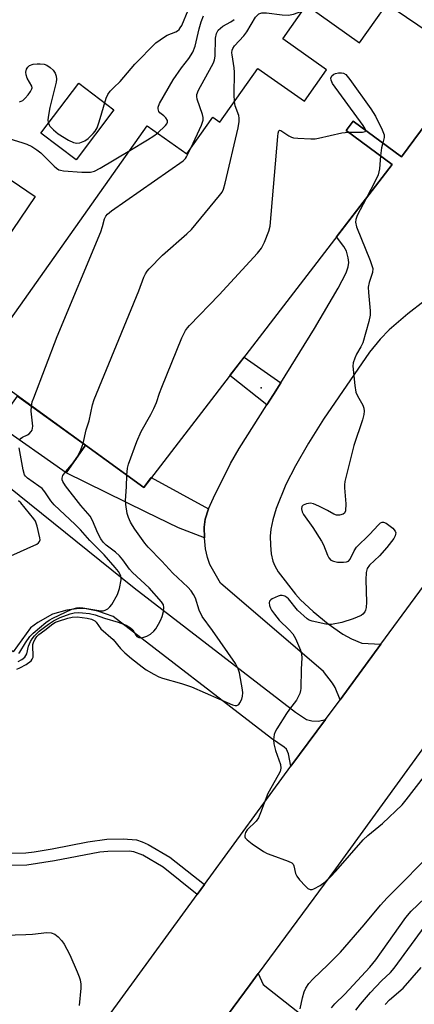
# Model space of a CAD drawing. Units: inches. Extents: x 1267760 to 1273760, y 477454 to 481455.
# Drawn here: x 1269823 to 1269930, y 480565 to 480832 of the extents above; entities that cross this region are included whole.
import ezdxf

# ---------------------------------------------------------------- set-up
doc = ezdxf.new("R2010")
doc.units = ezdxf.units.IN
doc.header["$MEASUREMENT"] = 0
for name, color, linetype in [('BLDG-Footprint', 5, 'Continuous'), ('CULTRL-Pad', 6, 'Continuous'), ('ELEV-Spot Elevation', 7, 'Continuous'), ('NTRL-Trees', 3, 'Continuous'), ('TRANS-Driveway', 251, 'Continuous'), ('TRANS-Non Street Sidewalk', 7, 'Continuous'), ('TRANS-Road', 130, 'Continuous'), ('Undefined', 1, 'Continuous')]:
    doc.layers.add(name, color=color, linetype=linetype)

msp = doc.modelspace()

# ---------------------------------------------------------------- linework, layer by layer
at = {"layer": 'BLDG-Footprint', "elevation": 178.59}
msp.add_lwpolyline([(1269926.24, 480841.62), (1269948.73, 480825), (1269926.29, 480794.63), (1269913.16, 480804.33), (1269911.29, 480801.79), (1269923.78, 480792.56), (1269856.26, 480704.88), (1269810.88, 480737.69), (1269857.22, 480803.04), (1269867.93, 480795.45), (1269875.02, 480805.44), (1269876.94, 480804.08), (1269887.28, 480818.66), (1269899.9, 480809.72), (1269905.95, 480818.26), (1269894.08, 480826.68), (1269900.53, 480835.79), (1269914.88, 480825.61)], close=True, dxfattribs=at)
at = {"layer": 'CULTRL-Pad'}
for points in [[(1269848.13, 480807.37), (1269837.87, 480793.86), (1269828.34, 480801.1), (1269838.6, 480814.61)], [(1269840.45, 480716.31), (1269835.19, 480708.79), (1269816.5, 480721.85), (1269819.73, 480726.46), (1269821.97, 480729.67)]]:
    msp.add_lwpolyline(points, close=True, dxfattribs=at)
msp.add_polyline3d([(1269800.87, 480801.39, 0), (1269826.73, 480783.85, 0), (1269798.08, 480741.6, 0), (1269772.22, 480759.14, 0)], close=True, dxfattribs=at)
at = {"layer": 'ELEV-Spot Elevation'}
msp.add_point((1269888.13, 480731.9, 154.07), dxfattribs=at)
at = {"layer": 'NTRL-Trees'}
msp.add_lwpolyline([(1270237.52, 481114.7), (1270005.08, 480785.77), (1269984.38, 480789.42), (1269956.26, 480813.1), (1269919.25, 480838.26)], dxfattribs=at)
at = {"layer": 'TRANS-Driveway'}
msp.add_lwpolyline([(1269932.44, 480755.41), (1269928, 480752.02), (1269922.92, 480747.62), (1269920.47, 480745.1), (1269917.62, 480741.57), (1269905.13, 480723.44), (1269901.03, 480716.87), (1269897.47, 480710.7), (1269894.87, 480705.65), (1269892.27, 480699.15), (1269891.33, 480696.03), (1269890.79, 480693.55), (1269890.62, 480691.59), (1269890.67, 480689.22), (1269890.91, 480686.86), (1269891.32, 480684.84), (1269891.84, 480683.53), (1269892.76, 480681.97), (1269897.47, 480675.87), (1269898.88, 480674.35), (1269902.3, 480671.13), (1269906.38, 480667.83), (1269910.38, 480665.05), (1269912.73, 480663.74), (1269915.56, 480662.59), (1269920.7, 480662.3), (1269909.6, 480647.23), (1269908.3, 480650.49), (1269907.55, 480651.74), (1269905.14, 480654.9), (1269877.12, 480678.87), (1269874.22, 480683.95), (1269873.57, 480685.84), (1269873.08, 480688.23), (1269872.77, 480691.15), (1269872.69, 480694.06), (1269872.99, 480696.27), (1269873.88, 480699.05), (1269875.17, 480702.01), (1269879.81, 480711.37), (1269882.18, 480715.47), (1269889.72, 480727.26), (1269891.53, 480730.09), (1269893.5, 480733.26), (1269902.63, 480748.01), (1269909.13, 480758.95), (1269911.24, 480763.17), (1269911.78, 480764.77), (1269911.97, 480765.98), (1269911.82, 480767.18), (1269911.32, 480769.04), (1269910.65, 480770.32), (1269908.62, 480772.87), (1269923.78, 480792.56), (1269911.29, 480801.79), (1269913.16, 480804.33), (1269926.29, 480794.63), (1269948.73, 480825)], dxfattribs=at)
for points in [[(1269905.64, 480641.87), (1269896.26, 480629.14), (1269895.6, 480632.56), (1269895.03, 480633.75), (1269894.45, 480634.31), (1269890.96, 480636.72), (1269847.97, 480669.82), (1269843.82, 480671.24), (1269840.16, 480672.01), (1269837.95, 480671.94), (1269835.38, 480671.53), (1269831.48, 480670.41), (1269827.47, 480668.2), (1269825.5, 480666.75), (1269820.77, 480660.19), (1269797.96, 480676.72), (1269800.1, 480679.61), (1269819.18, 480705.38), (1269853.68, 480677.57), (1269897.5, 480643.86), (1269900.53, 480641.82), (1269901.95, 480641.45), (1269903.75, 480641.41)], [(1269899.99, 480561.03), (1269888.92, 480545.84), (1269886.48, 480547.82), (1269881.9, 480550.97), (1269878.88, 480552.62), (1269876.58, 480553.35), (1269875.48, 480553.38), (1269872.55, 480552.88), (1269885.17, 480569.92), (1269887.36, 480572.87), (1269888.72, 480569.84), (1269899.4, 480561.48)]]:
    msp.add_lwpolyline(points, close=True, dxfattribs=at)
at = {"layer": 'TRANS-Non Street Sidewalk'}
for points in [[(1269893.5, 480733.26), (1269891.53, 480730.09), (1269889.72, 480727.26), (1269879.63, 480735.23), (1269883.52, 480740.27)], [(1269873.88, 480699.05), (1269872.99, 480696.27), (1269872.69, 480694.06), (1269872.77, 480691.15), (1269865.72, 480693.92), (1269856.89, 480698.18), (1269835.19, 480708.79), (1269840.45, 480716.31), (1269856.26, 480704.88), (1269858.29, 480707.52)]]:
    msp.add_lwpolyline(points, close=True, dxfattribs=at)
msp.add_lwpolyline([(1269820.36, 480605.52), (1269824.2, 480605.63), (1269826.5, 480605.88), (1269831.42, 480606.69), (1269841.1, 480608.61), (1269846.25, 480609.32), (1269850.66, 480609.46), (1269854.26, 480609.14), (1269855.8, 480608.67), (1269857.47, 480607.92), (1269863.38, 480604.46), (1269872.76, 480597.04), (1269870.81, 480594.36), (1269861.54, 480601.71), (1269855.97, 480604.96), (1269853.55, 480605.89), (1269852.28, 480606.06), (1269846.49, 480606.02), (1269844.33, 480605.78), (1269832.01, 480603.43), (1269824.48, 480602.33), (1269820.21, 480602.21)], dxfattribs=at)
at = {"layer": 'TRANS-Road'}
msp.add_lwpolyline([(1269810.11, 480511.23), (1269870.81, 480594.36), (1269872.76, 480597.04), (1269888.92, 480619.17), (1269896.26, 480629.14), (1269905.64, 480641.87), (1269909.6, 480647.23), (1269920.7, 480662.3), (1269958.02, 480712.95), (1269982.87, 480747.26), (1269993.34, 480761.71), (1269996.51, 480766.09), (1270040.81, 480782.04), (1270026.88, 480763.59), (1270002.31, 480730.1), (1269992.82, 480717.16), (1269970.55, 480686.81), (1269944.15, 480650.48), (1269931.86, 480633.57), (1269908.41, 480601.29), (1269887.36, 480572.87), (1269885.17, 480569.92), (1269872.55, 480552.88)], dxfattribs=at)
at = {"layer": 'Undefined'}
for points, elevation in [([(1269822.46, 480809.61), (1269822.97, 480809.73), (1269823.44, 480809.96), (1269824.07, 480810.53), (1269824.83, 480811.44), (1269825.51, 480812.39), (1269825.86, 480813.11), (1269825.9, 480813.35), (1269825.83, 480813.83), (1269824.61, 480816.04), (1269824.33, 480816.87), (1269824.24, 480817.66), (1269824.38, 480818.43), (1269824.73, 480819.02), (1269825.24, 480819.43), (1269826.19, 480819.77), (1269827.31, 480819.92), (1269828.13, 480819.91), (1269829.17, 480819.77), (1269829.92, 480819.52), (1269830.84, 480818.93), (1269831.64, 480818.2), (1269832.21, 480817.35), (1269832.5, 480816.55), (1269832.58, 480815.72), (1269832.47, 480814.87), (1269830.78, 480808), (1269830.31, 480805.42), (1269830.24, 480804.56), (1269830.28, 480804.02), (1269830.52, 480803.36), (1269830.78, 480802.93), (1269831.71, 480801.94), (1269833.01, 480800.87), (1269835.81, 480799.13), (1269837.14, 480798.51), (1269838.09, 480798.38), (1269838.89, 480798.48), (1269840.26, 480798.97), (1269841.2, 480799.57), (1269842.56, 480800.95), (1269843.04, 480801.61), (1269843.56, 480802.54), (1269844.15, 480804.15), (1269846.04, 480810.58), (1269846.52, 480811.59), (1269847.18, 480812.45), (1269848.11, 480813.45), (1269849.88, 480815.13), (1269853.83, 480819.77), (1269859.58, 480825.55), (1269860.7, 480826.45), (1269861.9, 480827.26), (1269862.67, 480827.66), (1269865.01, 480828.59), (1269865.47, 480828.86), (1269865.86, 480829.22), (1269866.19, 480829.63), (1269866.58, 480830.34), (1269868.37, 480834.48)], 146), ([(1269859.97, 480801.09), (1269862.21, 480803.14), (1269862.55, 480803.56), (1269862.76, 480804.08), (1269862.68, 480804.53), (1269862.3, 480805.2), (1269861.72, 480805.8), (1269860.64, 480806.6), (1269860.4, 480806.96), (1269860.22, 480807.63), (1269860.21, 480808.11), (1269860.5, 480809.08), (1269864.22, 480815.57), (1269866.53, 480818.77), (1269868.53, 480821.3), (1269869.63, 480823.06), (1269870.21, 480824.66), (1269871.3, 480829.42), (1269871.85, 480831.26), (1269872.53, 480832.95)], 148), ([(1269880.88, 480809.63), (1269880.8, 480811.45), (1269880.93, 480817.61), (1269880.82, 480818.79), (1269880.27, 480822.3), (1269880.24, 480822.88), (1269880.32, 480823.6), (1269880.46, 480824.05), (1269880.89, 480824.75), (1269883.43, 480827.51), (1269884.26, 480828.55), (1269886.64, 480832.55), (1269887.15, 480833.14), (1269887.55, 480833.46), (1269888.31, 480833.74), (1269889.65, 480833.74), (1269893.91, 480833.22), (1269895.58, 480833.15), (1269896.94, 480833.39), (1269899.46, 480834.28)], 152), ([(1269916.57, 480801.81), (1269916.44, 480802.24), (1269915.85, 480803.17), (1269907.52, 480814.58), (1269907.16, 480815.42), (1269907.14, 480816.03), (1269907.39, 480816.6), (1269907.89, 480817.04), (1269908.38, 480817.26), (1269909.19, 480817.45), (1269910.03, 480817.49), (1269910.54, 480817.4), (1269911.21, 480817), (1269912.3, 480815.65), (1269917.95, 480807.67), (1269919.19, 480805.66), (1269921.04, 480801.97), (1269921.56, 480800.65), (1269921.62, 480799.87), (1269921.19, 480798.4)], 154), ([(1269839.81, 480716.77), (1269840.66, 480720.49), (1269841.44, 480722.91), (1269842.38, 480727.29), (1269842.8, 480728.71), (1269854.93, 480758.27), (1269856.27, 480761.94), (1269856.71, 480762.9), (1269857.18, 480763.58), (1269857.74, 480764.22), (1269861.39, 480767.9), (1269867.95, 480773.71), (1269869.22, 480774.93), (1269876.83, 480784.11), (1269877.54, 480785.06), (1269877.95, 480785.83), (1269878.43, 480787.51), (1269881.88, 480802.53), (1269882.21, 480804.27), (1269882.22, 480805.17), (1269882.1, 480805.86), (1269881.14, 480808.52), (1269880.88, 480809.63)], 152), ([(1269813.09, 480801.65), (1269823.41, 480798.46), (1269824.49, 480798.05), (1269825.82, 480797.43), (1269827.2, 480796.58), (1269828.28, 480795.76), (1269831.93, 480792.08), (1269832.57, 480791.53), (1269833.2, 480791.15), (1269833.67, 480790.98), (1269834.49, 480790.84), (1269839.47, 480790.46), (1269841.75, 480790.44), (1269842.84, 480790.73), (1269844.4, 480791.57), (1269852.48, 480796.36)], 148), ([(1269851.67, 480708.2), (1269851.84, 480710.06), (1269852.09, 480711.14), (1269854.35, 480717.31), (1269855.59, 480720.04), (1269858.22, 480724.67), (1269859.02, 480726.26), (1269859.69, 480727.9), (1269860.51, 480730.44), (1269861.14, 480732.1), (1269866.62, 480745.47), (1269867.63, 480747.49), (1269868.11, 480748.19), (1269868.69, 480748.86), (1269876.79, 480757.12), (1269887.14, 480768.48), (1269888.24, 480769.85), (1269889.04, 480771.42), (1269890.28, 480774.42), (1269890.6, 480775.84), (1269892.66, 480800.2), (1269892.77, 480801.04), (1269892.98, 480801.69), (1269893.19, 480801.87), (1269893.52, 480801.81), (1269895.7, 480800.34), (1269896.44, 480799.98), (1269896.97, 480799.82), (1269898.13, 480799.67), (1269901.67, 480799.53), (1269902.84, 480799.56), (1269903.72, 480799.69), (1269910.08, 480801.11), (1269911.9, 480801.33)], 154), ([(1269852.48, 480796.36), (1269857.28, 480799.23), (1269858.98, 480800.34), (1269859.97, 480801.09)], 148), ([(1269911.9, 480801.33), (1269915.74, 480801.33), (1269916.39, 480801.48), (1269916.52, 480801.58), (1269916.57, 480801.81)], 154), ([(1269921.19, 480798.4), (1269920.83, 480797.12), (1269920.6, 480794.91)], 154), ([(1269825.74, 480726.94), (1269825.98, 480728.11), (1269826.35, 480729.23), (1269832.76, 480745.82), (1269844.57, 480774.31), (1269845.08, 480775.72), (1269845.6, 480777.81), (1269845.93, 480778.5), (1269846.42, 480779.08), (1269847.48, 480779.94), (1269866.97, 480793.58), (1269867.6, 480794.18), (1269867.92, 480794.65), (1269869.14, 480797.16)], 150), ([(1269920.6, 480794.91), (1269920.32, 480791.35), (1269919.94, 480789.76), (1269919.24, 480788.18), (1269916.67, 480783.32)], 154), ([(1269822.5, 480717.71), (1269822.94, 480718.26), (1269823.33, 480718.55), (1269824.65, 480719.17), (1269825.11, 480719.46), (1269825.67, 480720.01), (1269825.93, 480720.44), (1269826.06, 480720.96), (1269826.08, 480721.53), (1269825.68, 480725.6), (1269825.74, 480726.94)], 150), ([(1269822.13, 480657.57), (1269823.11, 480658.11), (1269823.96, 480658.78), (1269824.25, 480659.19), (1269824.45, 480659.64), (1269824.92, 480661.76), (1269825.47, 480663.03), (1269825.91, 480663.75), (1269826.54, 480664.57), (1269827.86, 480665.82), (1269830.34, 480667.73), (1269831.7, 480668.64), (1269833.54, 480669.52), (1269836.23, 480670.5), (1269837.39, 480670.77), (1269838.5, 480670.86), (1269839.63, 480670.83), (1269841.55, 480670.59), (1269843.04, 480670.25), (1269845.61, 480669.38), (1269849.34, 480668.31), (1269851.44, 480667.47), (1269852.7, 480666.76), (1269853.29, 480666.18), (1269854.09, 480664.78), (1269854.38, 480664.42), (1269854.96, 480664.1), (1269855.47, 480664.05), (1269856.28, 480664.16), (1269857.08, 480664.43), (1269858.08, 480665.06), (1269858.97, 480665.84), (1269859.52, 480666.5), (1269860.29, 480667.7), (1269860.83, 480668.7), (1269861.24, 480669.78), (1269861.62, 480671.18), (1269861.75, 480672.28), (1269861.59, 480672.99), (1269861.11, 480673.83), (1269857.71, 480677.6), (1269853.18, 480681.75), (1269852.43, 480682.64), (1269850.61, 480685.19), (1269849.64, 480686.28), (1269848.57, 480687.27), (1269846.05, 480689.18), (1269845.22, 480690.03), (1269844.6, 480690.94), (1269843.8, 480692.41), (1269842.38, 480695.85), (1269841.74, 480697.07), (1269839.14, 480699.93), (1269835.04, 480705.28), (1269834.27, 480706.46), (1269834.11, 480706.93), (1269834.07, 480707.37), (1269834.3, 480708.07), (1269835.06, 480709.19), (1269837.21, 480711.64), (1269837.92, 480712.57), (1269838.96, 480714.61), (1269839.81, 480716.77)], 152), ([(1269822.29, 480659.79), (1269822.57, 480660.1), (1269824.12, 480662.68), (1269825.35, 480664.37), (1269826.17, 480665.29), (1269829.64, 480668.14), (1269830.59, 480668.82), (1269831.55, 480669.36), (1269836.76, 480671.79), (1269838.04, 480672.19), (1269838.82, 480672.25), (1269839.67, 480672.18), (1269844.64, 480671.36), (1269845.2, 480671.37), (1269845.74, 480671.49), (1269846.46, 480671.87), (1269847.09, 480672.43), (1269847.6, 480673.08), (1269849.16, 480675.75), (1269849.71, 480677.44), (1269850.15, 480679.77), (1269850.13, 480680.33), (1269850.01, 480680.83), (1269849.39, 480682.01), (1269848.51, 480683.14), (1269845.48, 480686.6), (1269841.63, 480690.47), (1269839.04, 480693.35), (1269837.63, 480694.8), (1269831.93, 480700.12), (1269831.03, 480701.19), (1269829.36, 480703.7), (1269828.64, 480704.53), (1269827.76, 480705.24), (1269824.71, 480707.34), (1269824.11, 480707.92), (1269823.86, 480708.32), (1269823.48, 480709.62), (1269822.45, 480715.61)], 150), ([(1269821.8, 480655.48), (1269822.57, 480655.83), (1269824.31, 480656.82), (1269825.64, 480657.8), (1269825.93, 480658.19), (1269826.17, 480658.81), (1269826.24, 480659.59), (1269826.11, 480661.32), (1269826.14, 480662.17), (1269826.39, 480662.98), (1269826.75, 480663.68), (1269827.19, 480664.34), (1269827.74, 480664.91), (1269829.4, 480666.09), (1269831.55, 480667.82), (1269832.28, 480668.23), (1269833.1, 480668.55), (1269835.66, 480669.34), (1269836.82, 480669.62), (1269838.13, 480669.68), (1269840.91, 480669.38), (1269842.1, 480669.12), (1269842.95, 480668.67), (1269843.31, 480668.28), (1269844.6, 480666.44), (1269847.91, 480663.57), (1269849.93, 480661.15), (1269851.11, 480659.94), (1269852.92, 480658.42), (1269855.83, 480656.15), (1269856.96, 480655.34), (1269859.01, 480654.12), (1269860.34, 480653.44), (1269861.37, 480653.07), (1269866.49, 480651.66), (1269869.25, 480650.68), (1269880.34, 480645.81), (1269881.11, 480645.61), (1269881.56, 480645.62), (1269882.1, 480645.92), (1269882.41, 480646.33), (1269882.88, 480647.37), (1269883.11, 480648.22), (1269883.19, 480649.05), (1269883.13, 480649.93), (1269882.3, 480654.55), (1269881.93, 480655.58), (1269881.19, 480657.03), (1269874.92, 480666.03), (1269872.13, 480669.83), (1269871.31, 480671.51), (1269870.29, 480674.78), (1269869.76, 480675.82), (1269869.14, 480676.8), (1269868.23, 480677.82), (1269864.2, 480681.55), (1269861.19, 480684.81), (1269857.46, 480688.65), (1269856.56, 480689.77), (1269853.87, 480693.54), (1269853.23, 480694.5), (1269852.7, 480695.47), (1269852.14, 480696.72), (1269851.78, 480697.76), (1269851.35, 480700.2), (1269851.33, 480701.33), (1269851.57, 480705.07), (1269851.67, 480708.2)], 154), ([(1269820.17, 480686.32), (1269827.24, 480689.49), (1269827.68, 480689.79), (1269827.98, 480690.15), (1269828.09, 480690.61), (1269828.06, 480691.14), (1269827.33, 480694.31), (1269826.81, 480695.66), (1269826.35, 480696.34), (1269822.85, 480700.65), (1269822.22, 480701.23)], 148), ([(1269921.83, 480564.43), (1269923, 480565.72), (1269926.78, 480568.93), (1269931.67, 480574.54)], 162)]:
    msp.add_lwpolyline(points, dxfattribs=dict(at, elevation=elevation))
for points in [[(1269869.14, 480797.16, 150), (1269871.91, 480803.19, 150), (1269872.4, 480804.57, 150), (1269872.42, 480805.34, 150), (1269872.23, 480806.16, 150), (1269870.77, 480810.25, 150), (1269870.65, 480811.06, 150), (1269870.69, 480811.52, 150), (1269871.14, 480812.72, 150), (1269874.7, 480819.14, 150), (1269875.22, 480820.18, 150), (1269875.53, 480820.99, 150), (1269875.67, 480821.94, 150), (1269875.73, 480826.85, 150), (1269875.99, 480828.17, 150), (1269876.48, 480829.03, 150), (1269877.09, 480829.61, 150), (1269877.77, 480830.08, 150), (1269879.95, 480831.25, 150), (1269880.85, 480831.95, 150)], [(1269916.67, 480783.32, 154), (1269914.25, 480778.67, 154), (1269913.89, 480777.63, 154), (1269913.82, 480776.87, 154), (1269914.08, 480775.66, 154), (1269917.78, 480766.53, 154), (1269918.28, 480765.16, 154), (1269918.48, 480764.33, 154), (1269918.43, 480763.24, 154), (1269917.49, 480760.54, 154), (1269917.25, 480759.26, 154), (1269917.29, 480757.8, 154), (1269917.81, 480752.79, 154), (1269917.82, 480751.63, 154), (1269917.45, 480749.89, 154), (1269915.75, 480744.15, 154), (1269915.29, 480743.06, 154), (1269914.09, 480741.01, 154), (1269913.61, 480739.99, 154), (1269913.17, 480738.67, 154), (1269913.08, 480737.83, 154), (1269913.59, 480732.5, 154), (1269913.88, 480730.76, 154), (1269914.33, 480729.7, 154), (1269915.8, 480727.17, 154), (1269916.09, 480726.37, 154), (1269916.18, 480725.54, 154), (1269916.05, 480724.68, 154), (1269915.66, 480723.25, 154), (1269913.37, 480716.25, 154), (1269910.89, 480706.45, 154), (1269910.77, 480705.58, 154), (1269910.78, 480704.73, 154), (1269911.19, 480700.44, 154), (1269911.08, 480698.51, 154), (1269910.8, 480697.87, 154), (1269910.43, 480697.59, 154), (1269909.44, 480697.32, 154), (1269908.65, 480697.35, 154), (1269907.92, 480697.64, 154), (1269906.21, 480698.63, 154), (1269903.8, 480699.8, 154), (1269902.43, 480700.37, 154), (1269901.6, 480700.55, 154), (1269900.51, 480700.42, 154), (1269899.55, 480700.02, 154), (1269899.24, 480699.71, 154), (1269899.14, 480699.05, 154), (1269899.32, 480698.28, 154), (1269899.69, 480697.53, 154), (1269902.22, 480693.98, 154), (1269904.57, 480690.3, 154), (1269905.09, 480689.25, 154), (1269906.17, 480686.49, 154), (1269906.57, 480685.73, 154), (1269907.1, 480685.15, 154), (1269907.78, 480684.8, 154), (1269908.88, 480684.6, 154), (1269910.58, 480684.53, 154), (1269911.38, 480684.63, 154), (1269911.94, 480684.88, 154), (1269912.39, 480685.4, 154), (1269913.45, 480687.69, 154), (1269914.11, 480688.61, 154), (1269917.59, 480692.08, 154), (1269920.03, 480694.71, 154), (1269920.62, 480695.22, 154), (1269921.03, 480695.44, 154), (1269921.45, 480695.46, 154), (1269922.12, 480695.17, 154), (1269923.91, 480693.78, 154), (1269924.59, 480692.98, 154), (1269924.73, 480692.56, 154), (1269924.71, 480692.14, 154), (1269924.59, 480691.72, 154), (1269924.21, 480691.01, 154), (1269922.29, 480688.54, 154), (1269920.34, 480686.33, 154), (1269917.6, 480683.72, 154), (1269917, 480682.84, 154), (1269916.73, 480681.76, 154), (1269916.57, 480679.75, 154), (1269916.78, 480673.73, 154), (1269916.73, 480672.24, 154), (1269916.56, 480671.55, 154), (1269916.33, 480671.06, 154), (1269915.82, 480670.44, 154), (1269915.36, 480670.11, 154), (1269913.18, 480669.21, 154), (1269910.08, 480668.19, 154), (1269907.31, 480667.67, 154), (1269906.58, 480667.66, 154), (1269905.71, 480667.75, 154), (1269902, 480668.55, 154), (1269901.2, 480668.86, 154), (1269900.71, 480669.17, 154), (1269898, 480671.49, 154), (1269895.57, 480674.62, 154), (1269895.17, 480675, 154), (1269894.57, 480675.38, 154), (1269893.91, 480675.56, 154), (1269893.37, 480675.51, 154), (1269892.81, 480675.35, 154), (1269891.2, 480674.62, 154), (1269890.76, 480674.31, 154), (1269890.45, 480673.94, 154), (1269890.35, 480673.51, 154), (1269890.42, 480672.79, 154), (1269890.67, 480672.05, 154), (1269890.94, 480671.56, 154), (1269891.78, 480670.41, 154), (1269893.1, 480668.86, 154), (1269895.82, 480666.18, 154), (1269896.78, 480665.11, 154), (1269897.5, 480663.87, 154), (1269898.85, 480660.66, 154), (1269899.14, 480659.58, 154), (1269899.22, 480658.56, 154), (1269899, 480655.51, 154), (1269898.97, 480650.27, 154), (1269898.89, 480649.7, 154), (1269898.64, 480648.89, 154), (1269897.77, 480647.08, 154), (1269895.9, 480644.67, 154), (1269895.08, 480643.47, 154), (1269892.43, 480639.29, 154), (1269892.01, 480638.53, 154), (1269891.71, 480637.74, 154), (1269891.54, 480636.35, 154), (1269891.64, 480635.25, 154), (1269892.09, 480633.39, 154), (1269893.4, 480629.58, 154), (1269893.51, 480628.59, 154), (1269893.33, 480627.76, 154), (1269892.82, 480626.7, 154), (1269890.01, 480621.73, 154), (1269888.01, 480616.51, 154), (1269887.42, 480615.16, 154), (1269886.78, 480614.23, 154), (1269884.38, 480611.85, 154), (1269883.92, 480611.14, 154), (1269883.72, 480610.41, 154), (1269883.76, 480609.95, 154), (1269883.86, 480609.73, 154), (1269884.36, 480609.16, 154), (1269885.73, 480608.12, 154), (1269888.84, 480605.97, 154), (1269889.82, 480605.48, 154), (1269891.09, 480604.97, 154), (1269895.54, 480603.42, 154), (1269896.53, 480602.91, 154), (1269896.87, 480602.55, 154), (1269897.08, 480602.11, 154), (1269897.49, 480600.01, 154), (1269897.85, 480599.26, 154), (1269898.58, 480598.33, 154), (1269900.21, 480596.56, 154), (1269900.85, 480595.99, 154), (1269901.52, 480595.65, 154), (1269901.99, 480595.67, 154), (1269902.47, 480595.82, 154), (1269904.22, 480596.73, 154), (1269905.59, 480597.77, 154), (1269907.01, 480599.08, 154), (1269908.5, 480600.64, 154), (1269915.88, 480609.14, 154), (1269917.17, 480610.33, 154), (1269921.1, 480613.63, 154), (1269926.49, 480618.69, 154), (1269927.61, 480619.99, 154), (1269932.59, 480626.47, 154)], [(1269898.78, 480563.3, 156), (1269899.36, 480566.23, 156), (1269899.83, 480567.91, 156), (1269900.32, 480568.93, 156), (1269901.12, 480570.12, 156), (1269902.3, 480571.42, 156), (1269906.31, 480575.18, 156), (1269909.73, 480578.69, 156), (1269916.16, 480586.07, 156), (1269920.62, 480591.47, 156), (1269922.39, 480593.42, 156), (1269935.73, 480606.78, 156)], [(1269907.25, 480563.54, 158), (1269908.15, 480564.59, 158), (1269910.92, 480567.28, 158), (1269917.66, 480574.6, 158), (1269919.29, 480576.6, 158), (1269920.89, 480578.77, 158), (1269927.47, 480588.09, 158), (1269928.94, 480589.77, 158), (1269932.67, 480593.31, 158)], [(1269815.39, 480583.2, 156), (1269824.25, 480583.46, 156), (1269825.99, 480583.57, 156), (1269829.93, 480583.98, 156), (1269831.06, 480583.89, 156), (1269832.12, 480583.51, 156), (1269833, 480582.82, 156), (1269833.98, 480581.77, 156), (1269834.65, 480580.8, 156), (1269835.4, 480579.52, 156), (1269836.2, 480577.94, 156), (1269838.21, 480573.36, 156), (1269838.75, 480571.99, 156), (1269838.98, 480571.16, 156), (1269839.16, 480570.01, 156), (1269839.2, 480568.9, 156), (1269838.73, 480564.22, 156)], [(1269913.93, 480562.95, 160), (1269915.14, 480564.53, 160), (1269917.91, 480567.75, 160), (1269920.9, 480570.89, 160), (1269923.27, 480573.17, 160), (1269924.3, 480574.32, 160), (1269932.77, 480585.77, 160)]]:
    msp.add_polyline3d(points, dxfattribs=at)

doc.saveas('drawing.dxf')
